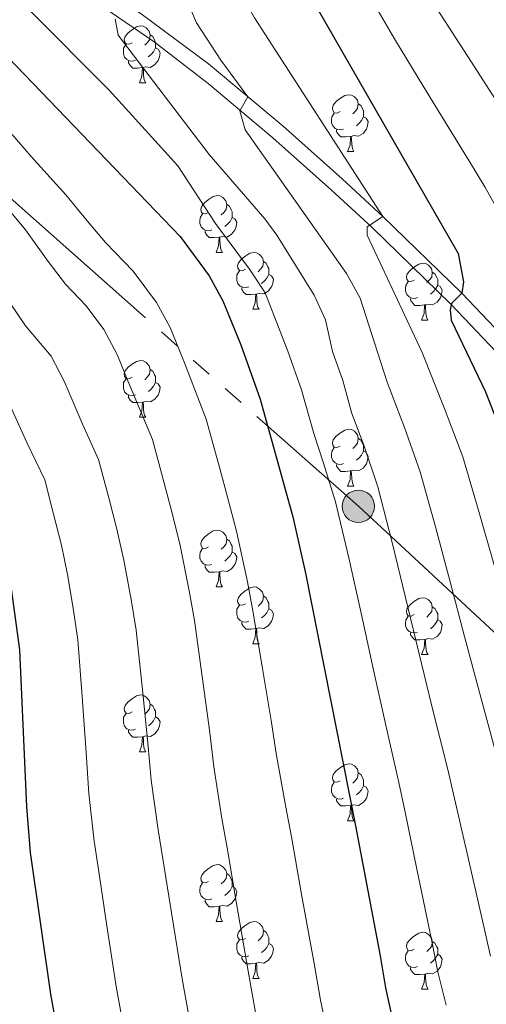
# Model space of a CAD drawing. Units: metres. Extents: x 612450 to 616955, y 4784491 to 4787536.
# Drawn here: x 615352 to 615435, y 4785338 to 4785512 of the extents above; entities that cross this region are included whole.
import ezdxf

# ---------------------------------------------------------------- set-up
doc = ezdxf.new("R2010")
doc.units = ezdxf.units.M
doc.header["$MEASUREMENT"] = 0
doc.linetypes.add('5elect', pattern=[127.5, 75, -7.5, 7.5, -7.5, 7.5, -7.5, 7.5, -7.5])
doc.linetypes.add('DGN Style 3', pattern=[1147.6976, 819.784, -327.9136])
for name, color, linetype, lineweight in [('Nivel 21', 7, 'Continuous', 0), ('Nivel 32', 7, 'Continuous', 0), ('Nivel 36', 7, 'Continuous', 0), ('Nivel 4', 7, 'Continuous', 0), ('Nivel 5', 7, 'Continuous', 0), ('Nivel 61', 7, 'Continuous', 0), ('Nivel 63', 7, 'Continuous', 0)]:
    doc.layers.add(name, color=color, linetype=linetype, lineweight=lineweight)

# ---------------------------------------------------------------- blocks, each defined once
blk = doc.blocks.new('5PELE')
at = {"layer": 'Nivel 32', "linetype": 'Continuous', "lineweight": 0}
h = blk.add_hatch(color=9, dxfattribs=at)
edge = h.paths.add_edge_path()
edge.add_arc((0, 0), 28.5, 0, 360)
at = {"layer": 'Nivel 32', "color": 252, "linetype": 'Continuous', "lineweight": 0}
blk.add_circle((0, 0), 28.5, dxfattribs=at)

msp = doc.modelspace()

# ---------------------------------------------------------------- linework, layer by layer
at = {"layer": 'Nivel 21', "color": 250, "linetype": 'Continuous', "lineweight": 0}
msp.add_polyline3d([(615438.55, 4785455.11, 451.66), (615430.44, 4785463.61, 449.78), (615416.52, 4785477.16, 444.81), (615409.34, 4785483.78, 442.5), (615398.92, 4785493.08, 440.49), (615385.77, 4785504.06, 438.31), (615373.91, 4785512.88, 435.93), (615369.01, 4785516.16, 434.64), (615357.48, 4785523.62, 430.92), (615355.81, 4785524.72, 430.76)], dxfattribs=at)
at = {"layer": 'Nivel 21', "color": 250, "linetype": 'DGN Style 3', "lineweight": 0}
msp.add_polyline3d([(615436.53, 4785453.26, 451.66), (615428.49, 4785461.68, 449.78), (615414.64, 4785475.17, 444.81), (615407.5, 4785481.76, 442.5), (615397.13, 4785491.01, 440.49), (615385.74, 4785500.57, 438.59), (615376.21, 4785507.91, 436.78), (615367.5, 4785513.88, 434.64)], dxfattribs=at)
at = {"layer": 'Nivel 32', "color": 6, "linetype": '5elect', "lineweight": 0, "ltscale": 0.5}
msp.add_polyline3d([(615091.19, 4785717.08, 365.03), (615116.47, 4785693.87, 368.88), (615142.62, 4785671.5, 361.41), (615179.33, 4785638.37, 372.2), (615220.16, 4785599.21, 401.15), (615288.07, 4785537.26, 408.94), (615346.6, 4785484.12, 415.35), (615412.21, 4785426.04, 432.36), (615460.38, 4785381.29, 451.97), (615503.51, 4785342.14, 463.8), (615559.94, 4785314.18, 464.92), (615672.53, 4785288.44, 458.94), (615772.55, 4785266.07, 458.34), (615869.72, 4785246.7, 463), (615962.33, 4785228.31, 490.37), (616026.87, 4785242.88, 463.32), (616104.4, 4785259.66, 424.03), (616160.84, 4785273, 401.99), (616215.29, 4785284.12, 383.89), (616302.46, 4785304.76, 396.71), (616358.89, 4785318.1, 415.9), (616413.03, 4785330.14, 436.08), (616444.86, 4785336.12, 440.09)], dxfattribs=at)
at = {"layer": 'Nivel 36', "color": 92, "linetype": 'Continuous', "lineweight": 0}
for p, q in [((615373.61, 4785500.72), (615374.73, 4785500.72)), ((615410.3, 4785488.58), (615411.43, 4785488.58)), ((615387.11, 4785470.81), (615388.24, 4785470.81)), ((615393.59, 4785460.78), (615394.71, 4785460.78)), ((615423.36, 4785458.87), (615424.48, 4785458.87)), ((615373.61, 4785441.73), (615374.74, 4785441.73)), ((615410.3, 4785429.59), (615411.43, 4785429.59)), ((615387.11, 4785411.82), (615388.24, 4785411.82)), ((615393.59, 4785401.79), (615394.71, 4785401.79)), ((615423.36, 4785399.88), (615424.49, 4785399.88)), ((615373.61, 4785382.74), (615374.74, 4785382.74)), ((615410.3, 4785370.6), (615411.43, 4785370.6)), ((615387.11, 4785352.83), (615388.24, 4785352.83)), ((615393.59, 4785342.79), (615394.71, 4785342.79)), ((615423.36, 4785340.89), (615424.49, 4785340.89))]:
    msp.add_line(p, q, dxfattribs=at)
at = {"layer": 'Nivel 36', "color": 92, "linetype": 'Continuous', "lineweight": 0, "flags": 128}
for points in [[(615372.31, 4785507.78), (615371.78, 4785507.52), (615371.25, 4785507.57), (615370.98, 4785507.94), (615370.93, 4785508.37), (615371.09, 4785508.89), (615371.57, 4785509.48), (615372.2, 4785510.01), (615373.1, 4785510.6), (615373.85, 4785510.76), (615374.27, 4785510.7), (615374.8, 4785510.39), (615375.33, 4785509.8), (615375.49, 4785509.16), (615375.38, 4785508.31), (615374.96, 4785507.78), (615374.54, 4785507.36)], [(615375.49, 4785509.16), (615375.97, 4785508.85), (615376.28, 4785508.21), (615376.44, 4785507.89), (615376.44, 4785507.31), (615376.44, 4785506.88), (615376.07, 4785506.19), (615375.65, 4785505.71), (615375.17, 4785505.29)], [(615372.89, 4785504.7), (615372.47, 4785504.54), (615371.88, 4785504.6), (615371.41, 4785504.81), (615370.98, 4785505.24), (615370.77, 4785505.82), (615370.77, 4785506.24), (615370.82, 4785506.83), (615371.25, 4785507.52)], [(615376.44, 4785506.88), (615376.9, 4785506.63), (615377.24, 4785506.02), (615377.13, 4785505.29), (615376.92, 4785504.65), (615376.34, 4785503.91), (615375.54, 4785503.43), (615374.69, 4785503.54), (615374.26, 4785503.41)], [(615374.15, 4785503.41), (615373.26, 4785503.32), (615372.42, 4785503.32), (615371.99, 4785503.75), (615371.67, 4785504.23), (615371.67, 4785504.54)], [(615373.61, 4785500.72), (615374.04, 4785501.88), (615374.15, 4785503.41), (615374.26, 4785503.41), (615374.3, 4785502.82), (615374.33, 4785502.14), (615374.4, 4785501.52), (615374.52, 4785501.12), (615374.73, 4785500.72)], [(615409, 4785495.64), (615408.47, 4785495.38), (615407.94, 4785495.43), (615407.68, 4785495.8), (615407.62, 4785496.23), (615407.78, 4785496.75), (615408.26, 4785497.34), (615408.9, 4785497.87), (615409.8, 4785498.46), (615410.54, 4785498.62), (615410.97, 4785498.56), (615411.5, 4785498.25), (615412.03, 4785497.66), (615412.19, 4785497.02), (615412.08, 4785496.17), (615411.65, 4785495.64), (615411.23, 4785495.22)], [(615412.19, 4785497.02), (615412.66, 4785496.71), (615412.98, 4785496.07), (615413.14, 4785495.75), (615413.14, 4785495.17), (615413.14, 4785494.74), (615412.77, 4785494.05), (615412.35, 4785493.57), (615411.87, 4785493.15)], [(615409.59, 4785492.56), (615409.16, 4785492.4), (615408.58, 4785492.46), (615408.1, 4785492.67), (615407.68, 4785493.1), (615407.46, 4785493.68), (615407.46, 4785494.1), (615407.52, 4785494.69), (615407.94, 4785495.38)], [(615413.14, 4785494.74), (615413.59, 4785494.49), (615413.94, 4785493.88), (615413.83, 4785493.15), (615413.62, 4785492.51), (615413.03, 4785491.77), (615412.24, 4785491.29), (615411.39, 4785491.4), (615410.96, 4785491.27)], [(615410.85, 4785491.27), (615409.96, 4785491.18), (615409.11, 4785491.18), (615408.69, 4785491.61), (615408.37, 4785492.09), (615408.37, 4785492.4)], [(615410.3, 4785488.58), (615410.74, 4785489.74), (615410.85, 4785491.27), (615410.96, 4785491.27), (615410.99, 4785490.68), (615411.03, 4785490), (615411.1, 4785489.38), (615411.21, 4785488.98), (615411.43, 4785488.58)], [(615385.81, 4785477.87), (615385.28, 4785477.61), (615384.75, 4785477.66), (615384.49, 4785478.03), (615384.43, 4785478.46), (615384.59, 4785478.98), (615385.07, 4785479.57), (615385.71, 4785480.1), (615386.61, 4785480.69), (615387.35, 4785480.85), (615387.78, 4785480.79), (615388.31, 4785480.48), (615388.84, 4785479.89), (615389, 4785479.25), (615388.89, 4785478.4), (615388.46, 4785477.87), (615388.04, 4785477.45)], [(615389, 4785479.25), (615389.47, 4785478.94), (615389.79, 4785478.3), (615389.95, 4785477.98), (615389.95, 4785477.4), (615389.95, 4785476.97), (615389.58, 4785476.28), (615389.16, 4785475.8), (615388.68, 4785475.38)], [(615386.4, 4785474.79), (615385.97, 4785474.63), (615385.39, 4785474.69), (615384.91, 4785474.9), (615384.49, 4785475.33), (615384.27, 4785475.91), (615384.27, 4785476.33), (615384.33, 4785476.92), (615384.75, 4785477.61)], [(615389.95, 4785476.97), (615390.4, 4785476.72), (615390.75, 4785476.11), (615390.64, 4785475.38), (615390.43, 4785474.74), (615389.84, 4785474), (615389.05, 4785473.52), (615388.2, 4785473.63), (615387.77, 4785473.5)], [(615387.66, 4785473.5), (615386.77, 4785473.41), (615385.92, 4785473.41), (615385.5, 4785473.84), (615385.18, 4785474.32), (615385.18, 4785474.63)], [(615387.11, 4785470.81), (615387.55, 4785471.97), (615387.66, 4785473.5), (615387.77, 4785473.5), (615387.8, 4785472.91), (615387.84, 4785472.23), (615387.91, 4785471.61), (615388.02, 4785471.21), (615388.24, 4785470.81)], [(615392.29, 4785467.84), (615391.76, 4785467.57), (615391.23, 4785467.63), (615390.96, 4785468), (615390.91, 4785468.42), (615391.07, 4785468.94), (615391.55, 4785469.54), (615392.18, 4785470.07), (615393.08, 4785470.65), (615393.83, 4785470.81), (615394.25, 4785470.76), (615394.78, 4785470.44), (615395.31, 4785469.86), (615395.47, 4785469.22), (615395.36, 4785468.37), (615394.94, 4785467.84), (615394.52, 4785467.41)], [(615395.47, 4785469.22), (615395.95, 4785468.9), (615396.26, 4785468.26), (615396.42, 4785467.94), (615396.42, 4785467.36), (615396.42, 4785466.94), (615396.05, 4785466.25), (615395.63, 4785465.77), (615395.15, 4785465.35)], [(615422.06, 4785465.93), (615421.53, 4785465.67), (615421, 4785465.72), (615420.74, 4785466.09), (615420.68, 4785466.52), (615420.84, 4785467.04), (615421.32, 4785467.63), (615421.96, 4785468.16), (615422.86, 4785468.75), (615423.6, 4785468.91), (615424.02, 4785468.85), (615424.56, 4785468.54), (615425.08, 4785467.95), (615425.24, 4785467.31), (615425.14, 4785466.46), (615424.71, 4785465.93), (615424.29, 4785465.51)], [(615392.87, 4785464.76), (615392.45, 4785464.6), (615391.86, 4785464.66), (615391.39, 4785464.87), (615390.96, 4785465.29), (615390.75, 4785465.88), (615390.75, 4785466.3), (615390.8, 4785466.88), (615391.23, 4785467.57)], [(615396.42, 4785466.94), (615396.88, 4785466.69), (615397.22, 4785466.07), (615397.11, 4785465.35), (615396.9, 4785464.71), (615396.32, 4785463.97), (615395.52, 4785463.49), (615394.67, 4785463.59), (615394.24, 4785463.46)], [(615425.24, 4785467.31), (615425.72, 4785467), (615426.04, 4785466.36), (615426.2, 4785466.04), (615426.2, 4785465.46), (615426.2, 4785465.03), (615425.82, 4785464.34), (615425.4, 4785463.86), (615424.92, 4785463.44)], [(615394.13, 4785463.46), (615393.24, 4785463.38), (615392.4, 4785463.38), (615391.97, 4785463.81), (615391.65, 4785464.28), (615391.65, 4785464.6)], [(615422.64, 4785462.85), (615422.22, 4785462.69), (615421.64, 4785462.75), (615421.16, 4785462.96), (615420.74, 4785463.39), (615420.52, 4785463.97), (615420.52, 4785464.39), (615420.58, 4785464.98), (615421, 4785465.67)], [(615426.2, 4785465.03), (615426.65, 4785464.78), (615427, 4785464.17), (615426.88, 4785463.44), (615426.68, 4785462.8), (615426.09, 4785462.06), (615425.3, 4785461.58), (615424.44, 4785461.69), (615424.02, 4785461.56)], [(615393.59, 4785460.78), (615394.02, 4785461.94), (615394.13, 4785463.46), (615394.24, 4785463.46), (615394.28, 4785462.88), (615394.31, 4785462.19), (615394.38, 4785461.58), (615394.5, 4785461.18), (615394.71, 4785460.78)], [(615423.9, 4785461.56), (615423.02, 4785461.47), (615422.17, 4785461.47), (615421.74, 4785461.9), (615421.42, 4785462.38), (615421.42, 4785462.69)], [(615423.36, 4785458.87), (615423.8, 4785460.03), (615423.9, 4785461.56), (615424.02, 4785461.56), (615424.05, 4785460.97), (615424.08, 4785460.29), (615424.16, 4785459.67), (615424.27, 4785459.27), (615424.48, 4785458.87)], [(615372.31, 4785448.79), (615371.78, 4785448.52), (615371.25, 4785448.58), (615370.98, 4785448.95), (615370.93, 4785449.38), (615371.09, 4785449.9), (615371.57, 4785450.49), (615372.2, 4785451.02), (615373.1, 4785451.6), (615373.85, 4785451.76), (615374.27, 4785451.71), (615374.8, 4785451.4), (615375.33, 4785450.81), (615375.49, 4785450.17), (615375.38, 4785449.32), (615374.96, 4785448.79), (615374.54, 4785448.36)], [(615375.49, 4785450.17), (615375.97, 4785449.86), (615376.28, 4785449.22), (615376.44, 4785448.9), (615376.44, 4785448.32), (615376.44, 4785447.89), (615376.08, 4785447.2), (615375.66, 4785446.72), (615375.18, 4785446.3)], [(615372.89, 4785445.71), (615372.47, 4785445.55), (615371.88, 4785445.61), (615371.41, 4785445.82), (615370.98, 4785446.24), (615370.77, 4785446.83), (615370.77, 4785447.25), (615370.82, 4785447.84), (615371.25, 4785448.52)], [(615376.44, 4785447.89), (615376.9, 4785447.64), (615377.24, 4785447.02), (615377.14, 4785446.3), (615376.92, 4785445.66), (615376.34, 4785444.92), (615375.54, 4785444.44), (615374.7, 4785444.54), (615374.26, 4785444.42)], [(615374.16, 4785444.42), (615373.26, 4785444.33), (615372.42, 4785444.33), (615371.99, 4785444.76), (615371.67, 4785445.24), (615371.67, 4785445.55)], [(615373.61, 4785441.73), (615374.04, 4785442.89), (615374.16, 4785444.42), (615374.26, 4785444.42), (615374.3, 4785443.83), (615374.34, 4785443.14), (615374.4, 4785442.53), (615374.52, 4785442.13), (615374.74, 4785441.73)], [(615409, 4785436.65), (615408.47, 4785436.38), (615407.94, 4785436.44), (615407.68, 4785436.81), (615407.62, 4785437.24), (615407.78, 4785437.76), (615408.26, 4785438.35), (615408.9, 4785438.88), (615409.8, 4785439.46), (615410.54, 4785439.62), (615410.97, 4785439.57), (615411.5, 4785439.26), (615412.03, 4785438.67), (615412.19, 4785438.03), (615412.08, 4785437.18), (615411.65, 4785436.65), (615411.23, 4785436.22)], [(615412.19, 4785438.03), (615412.66, 4785437.72), (615412.98, 4785437.08), (615413.14, 4785436.76), (615413.14, 4785436.18), (615413.14, 4785435.75), (615412.77, 4785435.06), (615412.35, 4785434.58), (615411.87, 4785434.16)], [(615409.59, 4785433.57), (615409.16, 4785433.41), (615408.58, 4785433.47), (615408.1, 4785433.68), (615407.68, 4785434.1), (615407.46, 4785434.69), (615407.46, 4785435.11), (615407.52, 4785435.7), (615407.94, 4785436.38)], [(615413.14, 4785435.75), (615413.59, 4785435.5), (615413.94, 4785434.88), (615413.83, 4785434.16), (615413.62, 4785433.52), (615413.03, 4785432.78), (615412.24, 4785432.3), (615411.39, 4785432.4), (615410.96, 4785432.28)], [(615410.85, 4785432.28), (615409.96, 4785432.19), (615409.11, 4785432.19), (615408.69, 4785432.62), (615408.37, 4785433.1), (615408.37, 4785433.41)], [(615410.3, 4785429.59), (615410.74, 4785430.75), (615410.85, 4785432.28), (615410.96, 4785432.28), (615410.99, 4785431.69), (615411.03, 4785431), (615411.1, 4785430.39), (615411.21, 4785429.99), (615411.43, 4785429.59)], [(615385.81, 4785418.88), (615385.28, 4785418.62), (615384.75, 4785418.67), (615384.49, 4785419.04), (615384.43, 4785419.47), (615384.59, 4785419.99), (615385.07, 4785420.58), (615385.71, 4785421.11), (615386.61, 4785421.7), (615387.35, 4785421.86), (615387.78, 4785421.8), (615388.31, 4785421.49), (615388.84, 4785420.9), (615389, 4785420.26), (615388.89, 4785419.41), (615388.46, 4785418.88), (615388.04, 4785418.46)], [(615389, 4785420.26), (615389.47, 4785419.95), (615389.79, 4785419.31), (615389.95, 4785418.99), (615389.95, 4785418.41), (615389.95, 4785417.98), (615389.58, 4785417.29), (615389.16, 4785416.81), (615388.68, 4785416.39)], [(615386.4, 4785415.8), (615385.97, 4785415.64), (615385.39, 4785415.7), (615384.91, 4785415.91), (615384.49, 4785416.34), (615384.27, 4785416.92), (615384.27, 4785417.34), (615384.33, 4785417.93), (615384.75, 4785418.62)], [(615389.95, 4785417.98), (615390.4, 4785417.73), (615390.75, 4785417.12), (615390.64, 4785416.39), (615390.43, 4785415.75), (615389.84, 4785415.01), (615389.05, 4785414.53), (615388.2, 4785414.64), (615387.77, 4785414.51)], [(615387.66, 4785414.51), (615386.77, 4785414.42), (615385.92, 4785414.42), (615385.5, 4785414.85), (615385.18, 4785415.33), (615385.18, 4785415.64)], [(615387.11, 4785411.82), (615387.55, 4785412.98), (615387.66, 4785414.51), (615387.77, 4785414.51), (615387.8, 4785413.92), (615387.84, 4785413.24), (615387.91, 4785412.62), (615388.02, 4785412.22), (615388.24, 4785411.82)], [(615392.29, 4785408.85), (615391.76, 4785408.58), (615391.23, 4785408.64), (615390.96, 4785409.01), (615390.91, 4785409.43), (615391.07, 4785409.95), (615391.55, 4785410.55), (615392.18, 4785411.08), (615393.08, 4785411.66), (615393.83, 4785411.82), (615394.25, 4785411.77), (615394.78, 4785411.45), (615395.31, 4785410.87), (615395.47, 4785410.23), (615395.36, 4785409.38), (615394.94, 4785408.85), (615394.52, 4785408.42)], [(615395.47, 4785410.23), (615395.95, 4785409.91), (615396.26, 4785409.27), (615396.42, 4785408.95), (615396.42, 4785408.37), (615396.42, 4785407.95), (615396.05, 4785407.26), (615395.63, 4785406.78), (615395.15, 4785406.36)], [(615422.06, 4785406.94), (615421.53, 4785406.68), (615421, 4785406.73), (615420.74, 4785407.1), (615420.68, 4785407.53), (615420.84, 4785408.05), (615421.32, 4785408.64), (615421.96, 4785409.17), (615422.86, 4785409.76), (615423.6, 4785409.92), (615424.03, 4785409.86), (615424.56, 4785409.55), (615425.09, 4785408.96), (615425.25, 4785408.32), (615425.14, 4785407.47), (615424.71, 4785406.94), (615424.29, 4785406.52)], [(615392.87, 4785405.77), (615392.45, 4785405.61), (615391.86, 4785405.67), (615391.39, 4785405.88), (615390.96, 4785406.3), (615390.75, 4785406.89), (615390.75, 4785407.31), (615390.8, 4785407.89), (615391.23, 4785408.58)], [(615396.42, 4785407.95), (615396.88, 4785407.7), (615397.22, 4785407.08), (615397.11, 4785406.36), (615396.9, 4785405.72), (615396.32, 4785404.98), (615395.52, 4785404.5), (615394.67, 4785404.6), (615394.24, 4785404.47)], [(615425.25, 4785408.32), (615425.72, 4785408.01), (615426.04, 4785407.37), (615426.2, 4785407.05), (615426.2, 4785406.47), (615426.2, 4785406.04), (615425.83, 4785405.35), (615425.41, 4785404.87), (615424.93, 4785404.45)], [(615394.13, 4785404.47), (615393.24, 4785404.39), (615392.4, 4785404.39), (615391.97, 4785404.82), (615391.65, 4785405.29), (615391.65, 4785405.61)], [(615422.65, 4785403.86), (615422.22, 4785403.7), (615421.64, 4785403.76), (615421.16, 4785403.97), (615420.74, 4785404.4), (615420.52, 4785404.98), (615420.52, 4785405.4), (615420.58, 4785405.99), (615421, 4785406.68)], [(615426.2, 4785406.04), (615426.65, 4785405.79), (615427, 4785405.18), (615426.89, 4785404.45), (615426.68, 4785403.81), (615426.09, 4785403.07), (615425.3, 4785402.59), (615424.45, 4785402.7), (615424.02, 4785402.57)], [(615393.59, 4785401.79), (615394.02, 4785402.95), (615394.13, 4785404.47), (615394.24, 4785404.47), (615394.28, 4785403.89), (615394.31, 4785403.2), (615394.38, 4785402.59), (615394.5, 4785402.19), (615394.71, 4785401.79)], [(615423.91, 4785402.57), (615423.02, 4785402.48), (615422.17, 4785402.48), (615421.75, 4785402.91), (615421.43, 4785403.39), (615421.43, 4785403.7)], [(615423.36, 4785399.88), (615423.8, 4785401.04), (615423.91, 4785402.57), (615424.02, 4785402.57), (615424.05, 4785401.98), (615424.09, 4785401.3), (615424.16, 4785400.68), (615424.27, 4785400.28), (615424.49, 4785399.88)], [(615372.31, 4785389.8), (615371.78, 4785389.53), (615371.25, 4785389.59), (615370.98, 4785389.96), (615370.93, 4785390.38), (615371.09, 4785390.9), (615371.57, 4785391.5), (615372.2, 4785392.03), (615373.1, 4785392.61), (615373.85, 4785392.77), (615374.28, 4785392.72), (615374.8, 4785392.4), (615375.34, 4785391.82), (615375.5, 4785391.18), (615375.38, 4785390.33), (615374.96, 4785389.8), (615374.54, 4785389.37)], [(615375.5, 4785391.18), (615375.97, 4785390.86), (615376.28, 4785390.22), (615376.44, 4785389.9), (615376.44, 4785389.32), (615376.44, 4785388.9), (615376.08, 4785388.21), (615375.66, 4785387.73), (615375.18, 4785387.31)], [(615372.9, 4785386.72), (615372.47, 4785386.56), (615371.88, 4785386.62), (615371.41, 4785386.83), (615370.98, 4785387.25), (615370.77, 4785387.84), (615370.77, 4785388.26), (615370.82, 4785388.84), (615371.25, 4785389.53)], [(615376.44, 4785388.9), (615376.9, 4785388.65), (615377.24, 4785388.03), (615377.14, 4785387.31), (615376.92, 4785386.67), (615376.34, 4785385.93), (615375.54, 4785385.45), (615374.7, 4785385.55), (615374.26, 4785385.42)], [(615374.16, 4785385.42), (615373.26, 4785385.34), (615372.42, 4785385.34), (615372, 4785385.77), (615371.68, 4785386.24), (615371.68, 4785386.56)], [(615373.61, 4785382.74), (615374.04, 4785383.9), (615374.16, 4785385.42), (615374.26, 4785385.42), (615374.3, 4785384.84), (615374.34, 4785384.15), (615374.4, 4785383.54), (615374.52, 4785383.14), (615374.74, 4785382.74)], [(615409, 4785377.66), (615408.47, 4785377.39), (615407.94, 4785377.45), (615407.68, 4785377.82), (615407.62, 4785378.24), (615407.78, 4785378.76), (615408.26, 4785379.36), (615408.9, 4785379.89), (615409.8, 4785380.47), (615410.54, 4785380.63), (615410.97, 4785380.58), (615411.5, 4785380.26), (615412.03, 4785379.68), (615412.19, 4785379.04), (615412.08, 4785378.19), (615411.65, 4785377.66), (615411.23, 4785377.23)], [(615412.19, 4785379.04), (615412.66, 4785378.72), (615412.98, 4785378.08), (615413.14, 4785377.76), (615413.14, 4785377.18), (615413.14, 4785376.76), (615412.77, 4785376.07), (615412.35, 4785375.59), (615411.87, 4785375.17)], [(615409.59, 4785374.58), (615409.16, 4785374.42), (615408.58, 4785374.48), (615408.1, 4785374.69), (615407.68, 4785375.11), (615407.46, 4785375.7), (615407.46, 4785376.12), (615407.52, 4785376.7), (615407.94, 4785377.39)], [(615413.14, 4785376.76), (615413.59, 4785376.51), (615413.94, 4785375.89), (615413.83, 4785375.17), (615413.62, 4785374.53), (615413.03, 4785373.79), (615412.24, 4785373.31), (615411.39, 4785373.41), (615410.96, 4785373.28)], [(615410.85, 4785373.28), (615409.96, 4785373.2), (615409.11, 4785373.2), (615408.69, 4785373.63), (615408.37, 4785374.1), (615408.37, 4785374.42)], [(615410.3, 4785370.6), (615410.74, 4785371.76), (615410.85, 4785373.28), (615410.96, 4785373.28), (615410.99, 4785372.7), (615411.03, 4785372.01), (615411.1, 4785371.4), (615411.21, 4785371), (615411.43, 4785370.6)], [(615385.81, 4785359.89), (615385.28, 4785359.62), (615384.75, 4785359.68), (615384.49, 4785360.05), (615384.43, 4785360.47), (615384.59, 4785360.99), (615385.07, 4785361.59), (615385.71, 4785362.12), (615386.61, 4785362.7), (615387.35, 4785362.86), (615387.78, 4785362.81), (615388.31, 4785362.49), (615388.84, 4785361.91), (615389, 4785361.27), (615388.89, 4785360.42), (615388.46, 4785359.89), (615388.04, 4785359.46)], [(615389, 4785361.27), (615389.47, 4785360.95), (615389.79, 4785360.31), (615389.95, 4785359.99), (615389.95, 4785359.41), (615389.95, 4785358.99), (615389.58, 4785358.3), (615389.16, 4785357.82), (615388.68, 4785357.4)], [(615386.4, 4785356.81), (615385.97, 4785356.65), (615385.39, 4785356.71), (615384.91, 4785356.92), (615384.49, 4785357.34), (615384.27, 4785357.93), (615384.27, 4785358.35), (615384.33, 4785358.93), (615384.75, 4785359.62)], [(615389.95, 4785358.99), (615390.4, 4785358.74), (615390.75, 4785358.12), (615390.64, 4785357.4), (615390.43, 4785356.76), (615389.84, 4785356.02), (615389.05, 4785355.54), (615388.2, 4785355.64), (615387.77, 4785355.51)], [(615387.66, 4785355.51), (615386.77, 4785355.43), (615385.92, 4785355.43), (615385.5, 4785355.86), (615385.18, 4785356.33), (615385.18, 4785356.65)], [(615387.11, 4785352.83), (615387.55, 4785353.99), (615387.66, 4785355.51), (615387.77, 4785355.51), (615387.8, 4785354.93), (615387.84, 4785354.24), (615387.91, 4785353.63), (615388.02, 4785353.23), (615388.24, 4785352.83)], [(615392.29, 4785349.85), (615391.76, 4785349.59), (615391.23, 4785349.64), (615390.96, 4785350.01), (615390.91, 4785350.44), (615391.07, 4785350.96), (615391.55, 4785351.55), (615392.18, 4785352.08), (615393.08, 4785352.67), (615393.83, 4785352.83), (615394.25, 4785352.77), (615394.78, 4785352.46), (615395.31, 4785351.87), (615395.47, 4785351.23), (615395.36, 4785350.38), (615394.94, 4785349.85), (615394.52, 4785349.43)], [(615395.47, 4785351.23), (615395.95, 4785350.92), (615396.26, 4785350.28), (615396.42, 4785349.96), (615396.42, 4785349.38), (615396.42, 4785348.95), (615396.05, 4785348.26), (615395.63, 4785347.78), (615395.15, 4785347.36)], [(615422.06, 4785347.95), (615421.53, 4785347.68), (615421, 4785347.74), (615420.74, 4785348.11), (615420.68, 4785348.53), (615420.84, 4785349.05), (615421.32, 4785349.65), (615421.96, 4785350.18), (615422.86, 4785350.76), (615423.6, 4785350.92), (615424.03, 4785350.87), (615424.56, 4785350.55), (615425.09, 4785349.97), (615425.25, 4785349.33), (615425.14, 4785348.48), (615424.71, 4785347.95), (615424.29, 4785347.52)], [(615392.87, 4785346.77), (615392.45, 4785346.61), (615391.86, 4785346.67), (615391.39, 4785346.88), (615390.96, 4785347.31), (615390.75, 4785347.89), (615390.75, 4785348.31), (615390.8, 4785348.9), (615391.23, 4785349.59)], [(615396.42, 4785348.95), (615396.88, 4785348.7), (615397.22, 4785348.09), (615397.11, 4785347.36), (615396.9, 4785346.72), (615396.32, 4785345.98), (615395.52, 4785345.5), (615394.67, 4785345.61), (615394.24, 4785345.48)], [(615425.25, 4785349.33), (615425.72, 4785349.01), (615426.04, 4785348.37), (615426.2, 4785348.05), (615426.2, 4785347.47), (615426.2, 4785347.05), (615425.83, 4785346.36), (615425.41, 4785345.88), (615424.93, 4785345.46)], [(615394.13, 4785345.48), (615393.24, 4785345.39), (615392.4, 4785345.39), (615391.97, 4785345.82), (615391.65, 4785346.3), (615391.65, 4785346.61)], [(615422.65, 4785344.87), (615422.22, 4785344.71), (615421.64, 4785344.77), (615421.16, 4785344.98), (615420.74, 4785345.4), (615420.52, 4785345.99), (615420.52, 4785346.41), (615420.58, 4785346.99), (615421, 4785347.68)], [(615426.2, 4785347.05), (615426.65, 4785346.8), (615427, 4785346.18), (615426.89, 4785345.46), (615426.68, 4785344.82), (615426.09, 4785344.08), (615425.3, 4785343.6), (615424.45, 4785343.7), (615424.02, 4785343.57)], [(615393.59, 4785342.79), (615394.02, 4785343.95), (615394.13, 4785345.48), (615394.24, 4785345.48), (615394.28, 4785344.89), (615394.31, 4785344.21), (615394.38, 4785343.59), (615394.5, 4785343.19), (615394.71, 4785342.79)], [(615423.91, 4785343.57), (615423.02, 4785343.49), (615422.17, 4785343.49), (615421.75, 4785343.92), (615421.43, 4785344.39), (615421.43, 4785344.71)], [(615423.36, 4785340.89), (615423.8, 4785342.05), (615423.91, 4785343.57), (615424.02, 4785343.57), (615424.05, 4785342.99), (615424.09, 4785342.3), (615424.16, 4785341.69), (615424.27, 4785341.29), (615424.49, 4785340.89)]]:
    msp.add_lwpolyline(points, dxfattribs=at)
at = {"layer": 'Nivel 4', "color": 36, "linetype": 'Continuous', "lineweight": 30, "flags": 128}
for points, elevation in [([(615385, 4785545.7), (615389.45, 4785539.27), (615398.46, 4785523.35), (615403.6, 4785516.28), (615429.78, 4785470.64), (615430.77, 4785465.62), (615430.44, 4785463.61), (615428.61, 4785461.79), (615428.4, 4785460.67), (615428.58, 4785458.88), (615434.61, 4785446.25), (615438.11, 4785437.37)], 450), ([(615342.87, 4785514.76), (615350.45, 4785505.18), (615380.76, 4785473.59), (615385.92, 4785466.65), (615388.34, 4785462.27), (615391.51, 4785454.51), (615394.9, 4785444.95), (615400.67, 4785424.18), (615402.89, 4785414.26), (615411.73, 4785369.71), (615416.04, 4785346.76), (615417, 4785341.16), (615418.18, 4785335.79), (615419.48, 4785330.19), (615420.67, 4785324.93), (615421.96, 4785320.01), (615423.48, 4785315.2), (615425.33, 4785309.95), (615427.64, 4785304.81), (615430.28, 4785299.91), (615432.8, 4785295.45), (615435.66, 4785290.77)], 425), ([(615293.52, 4785504.81), (615296.56, 4785501.66), (615301.21, 4785497.22), (615309.39, 4785488.23), (615313.26, 4785484.01), (615317.13, 4785478.89), (615320.1, 4785474.66), (615326.26, 4785466.09), (615329.35, 4785461.19), (615332.1, 4785456.28), (615333.93, 4785453.28), (615337.03, 4785447.7), (615339.44, 4785443.13), (615347.41, 4785427.16), (615350.09, 4785416.39), (615350.99, 4785411.47), (615352.46, 4785400.76), (615353.69, 4785373.06), (615354.34, 4785364.98), (615357.91, 4785340), (615362.09, 4785317.16)], 400)]:
    msp.add_lwpolyline(points, dxfattribs=dict(at, elevation=elevation))
at = {"layer": 'Nivel 5', "color": 36, "linetype": 'Continuous', "lineweight": 0, "flags": 128}
for points, elevation in [([(615320.35, 4785661.44), (615322.68, 4785644.18), (615324.6, 4785634.36), (615328.29, 4785620.7), (615338.28, 4785591.52), (615340.58, 4785587.07), (615341.72, 4785585.5), (615371.04, 4785549.32), (615378.97, 4785538.58), (615393.87, 4785512.16), (615416.52, 4785477.16), (615413.74, 4785475.33), (615413.75, 4785473.87), (615423.45, 4785453.18), (615427.47, 4785443.1), (615430.62, 4785434.74), (615433.45, 4785425.11), (615436.22, 4785415.51)], 445), ([(615397.43, 4785543.79), (615402.38, 4785535.1), (615406.15, 4785528.46), (615411.27, 4785521.08), (615414.04, 4785516.27), (615418.57, 4785508.49), (615423.77, 4785499.97), (615428.97, 4785491.44), (615431.82, 4785486.86), (615434.5, 4785482.34), (615445.16, 4785463.39)], 455), ([(615367.11, 4785541.69), (615373.61, 4785532.45), (615376.24, 4785528.1), (615378.43, 4785523.6), (615383.65, 4785511.28), (615387.97, 4785504.68), (615392.71, 4785498.26), (615391.28, 4785495.78), (615392.22, 4785492.42), (615410.1, 4785467.08), (615412.5, 4785462.72), (615415.56, 4785453.24), (615417.3, 4785447.92), (615420.33, 4785439.95), (615423.13, 4785432.1), (615425.81, 4785422.4), (615428.37, 4785412.75), (615430.94, 4785403.09), (615433.5, 4785393.44), (615436.64, 4785381.95)], 440), ([(615354.14, 4785513.6), (615368.26, 4785499.42), (615380.39, 4785486.07), (615387.02, 4785475.93), (615393.03, 4785467.84), (615395.75, 4785463.66), (615399.78, 4785453.38), (615402.19, 4785446.58), (615404.33, 4785438.87), (615406.05, 4785433.64), (615408.16, 4785426.82), (615410.53, 4785416.97), (615412.68, 4785407.21), (615414.83, 4785397.46), (615416.98, 4785387.7), (615419.33, 4785377.33), (615420.45, 4785372.12), (615422.48, 4785362.34), (615425.17, 4785349.36), (615426.25, 4785343.93), (615427.71, 4785338.08)], 430), ([(615426.08, 4785513.72), (615431.5, 4785505.34), (615436.93, 4785496.97)], 460), ([(615369.34, 4785512), (615369.83, 4785509.09), (615385.9, 4785488.06), (615395.71, 4785476.71), (615397.85, 4785473.84), (615404.43, 4785463.26), (615406.44, 4785458.9), (615407.66, 4785453.31), (615409.48, 4785448.21), (615411.08, 4785442.43), (615413.19, 4785436.8), (615415.64, 4785429.46), (615418.17, 4785419.68), (615420.53, 4785409.98), (615422.88, 4785400.28), (615425.24, 4785390.57), (615427.98, 4785379.64), (615429.17, 4785374.54), (615431.39, 4785364.8), (615434.31, 4785351.97), (615435.51, 4785346.7)], 435), ([(615351.15, 4785491.59), (615354.54, 4785487.72), (615360.63, 4785480.97), (615364.38, 4785476.37), (615367.64, 4785472.56), (615372.5, 4785467.5), (615376.62, 4785461.95), (615379.01, 4785457.55), (615381.54, 4785451.34), (615385.4, 4785441.39), (615387.78, 4785432.71), (615389.15, 4785427.67), (615390.73, 4785421.64), (615392.65, 4785412.71), (615393.58, 4785407.63), (615395.23, 4785397.79), (615396.87, 4785387.94), (615397.72, 4785382.47), (615399.41, 4785373.01), (615400.39, 4785367.78), (615402.15, 4785357.93), (615404.41, 4785345.41), (615405.54, 4785338.96), (615406.67, 4785333.68)], 420), ([(615348.24, 4785481.09), (615353.5, 4785474.8), (615357.54, 4785469.2), (615360.58, 4785465.21), (615364.23, 4785461.41), (615367.32, 4785457.24), (615369.67, 4785452.82), (615371.57, 4785448.17), (615375.9, 4785437.83), (615377.99, 4785430.11), (615379.39, 4785424.85), (615380.8, 4785419.1), (615382.4, 4785411.16), (615383.3, 4785405.91), (615384.65, 4785396.03), (615385.99, 4785386.15), (615386.71, 4785380.12), (615388.14, 4785371), (615389.06, 4785365.84), (615390.73, 4785355.98), (615392.78, 4785344.06), (615394.08, 4785336.76)], 415), ([(615350.7, 4785462.03), (615353.54, 4785457.85), (615358.03, 4785452.54), (615360.34, 4785448.1), (615363.61, 4785440.43), (615366.4, 4785434.27), (615368.2, 4785427.51), (615369.62, 4785422.03), (615370.86, 4785416.55), (615372.16, 4785409.61), (615373.02, 4785404.2), (615374.07, 4785394.28), (615375.11, 4785384.36), (615375.7, 4785377.76), (615376.88, 4785369), (615377.72, 4785363.9), (615379.3, 4785354.03), (615381.16, 4785342.7), (615382.62, 4785334.56)], 410), ([(615351, 4785443.38), (615353.76, 4785437.3), (615356.9, 4785430.72), (615358.41, 4785424.91), (615359.86, 4785419.21), (615360.93, 4785414.01), (615361.92, 4785408.06), (615362.74, 4785402.48), (615363.49, 4785392.52), (615364.23, 4785382.57), (615364.7, 4785375.41), (615365.61, 4785366.99), (615366.38, 4785361.97), (615367.88, 4785352.08), (615369.53, 4785341.35), (615371.16, 4785332.36)], 405)]:
    msp.add_lwpolyline(points, dxfattribs=dict(at, elevation=elevation))
at = {"layer": 'Nivel 61', "color": 250, "linetype": 'Continuous', "lineweight": 0}
msp.add_3dface([(613386.43, 4784899.85), (613347.76, 4787213.45), (616731.55, 4787270.76), (616771.32, 4784957.14)], dxfattribs=at)
at = {"layer": 'Nivel 63', "color": 7, "linetype": 'Continuous', "lineweight": 0}
msp.add_3dface([(612500.77, 4784491.04), (612450.46, 4787460.6), (616904.93, 4787536.01), (616955.21, 4784566.43)], dxfattribs=at)

# ---------------------------------------------------------------- block references
at = {"layer": 'Nivel 32', "color": 252, "linetype": 'Continuous', "lineweight": 0, "xscale": 0.09999983015004542, "yscale": 0.09999983015004542, "zscale": 0.09999983015004542}
msp.add_blockref('5PELE', (615412.21, 4785426.04, 432.36), dxfattribs=at)

doc.saveas('drawing.dxf')
